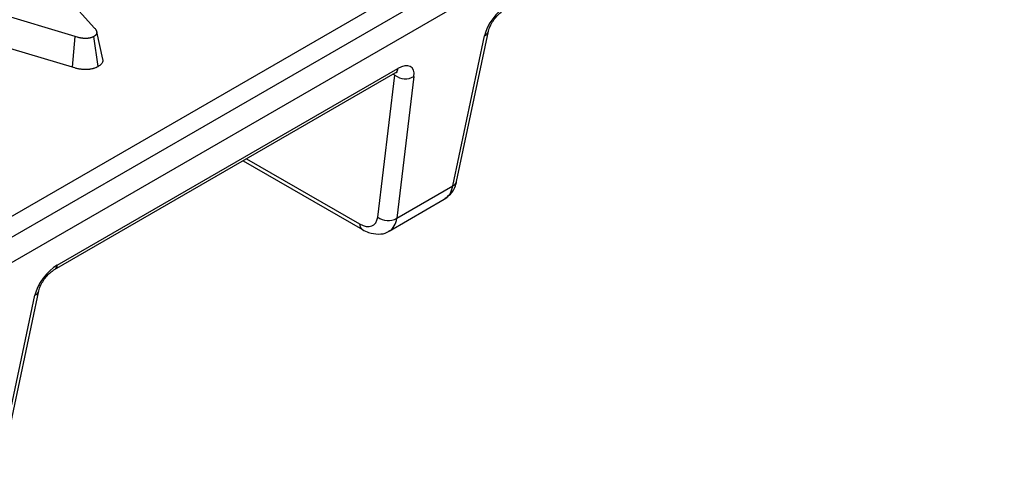
# Model space of a CAD drawing. Units: millimetres. Extents: x -43 to 1131, y -32 to 370.
# Drawn here: x 354 to 369, y 121 to 128 of the extents above; entities that cross this region are included whole.
import ezdxf

# ---------------------------------------------------------------- set-up
doc = ezdxf.new("R2010")
doc.units = ezdxf.units.MM

msp = doc.modelspace()

# ---------------------------------------------------------------- linework, layer by layer
at = {"color": 7, "linetype": 'Continuous', "lineweight": 25}
for p, q in [((374.679828, 136.016613), (326.463515, 108.181928)), ((328.417093, 109.992105), (372.392837, 135.378762)), ((372.53372, 135.148356), (328.557976, 109.7617)), ((353.966177, 128.820424), (355.160812, 127.499598)), ((354.873913, 127.374585), (352.624067, 128.047598)), ((354.832444, 126.921397), (352.579115, 127.595451)), ((354.832444, 126.921397), (354.873913, 127.374585)), ((355.213696, 126.931862), (355.151065, 127.376053)), ((355.279717, 127.038713), (355.191978, 127.441988)), ((360.442062, 125.171423), (360.909554, 127.385338)), ((360.498474, 125.23886), (360.965966, 127.452776)), ((354.610145, 124.003722), (359.633171, 126.903453)), ((354.570865, 123.939271), (359.593891, 126.839002)), ((359.334595, 124.712708), (359.587864, 126.802955)), ((359.868364, 126.784272), (359.615096, 124.694025)), ((357.349717, 125.543468), (359.109534, 124.527547)), ((359.615096, 124.694025), (360.442062, 125.171423)), ((359.505161, 124.505237), (360.316311, 124.973504)), ((353.812936, 121.34451), (354.280428, 123.558425)), ((353.869348, 121.411947), (354.33684, 123.625863))]:
    msp.add_line(p, q, dxfattribs=at)
at = {"color": 8, "linetype": 'Continuous', "lineweight": 25}
for p, q in [((359.587864, 126.802955), (359.559656, 126.819239)), ((357.401103, 125.573132), (359.068299, 124.61068))]:
    msp.add_line(p, q, dxfattribs=at)
for centre, radius, start, end in [((360.867956, 127.477514), 0.101127, 294.2891271, 345.1807167), ((359.547171, 126.911672), 0.086392, 302.7369242, 354.5410185), ((360.400637, 125.263389), 0.100865, 294.2487872, 345.925847), ((359.164213, 124.60646), 0.096007, 177.4803431, 235.2708565), ((354.523909, 124.012028), 0.086635, 303.4164514, 354.4984395), ((354.23883, 123.650601), 0.101127, 294.2891271, 345.1807167)]:
    msp.add_arc(centre, radius, start, end, dxfattribs=at)
at = {"color": 7, "linetype": 'Continuous', "lineweight": 25}
for centre in [(359.74274, 127.013205), (359.489472, 124.922958)]:
    msp.add_arc(centre, 0.261135, 233.6235171, 298.7553173, dxfattribs=at)
for centre, major_axis, ratio, start_param, end_param in [((361.189399, 127.532809), (0.244923, 0.319605), 0.469327833, 0.846750536, 2.365186986), ((359.583299, 126.605628), (0.244923, 0.319605), 0.469327833, 5.611499394, 7.129935843), ((359.053476, 124.92874), (-0.214877, 0.337694), 0.546413513, 2.332695127, 3.728958529), ((354.560273, 123.705896), (0.244923, 0.319605), 0.469327833, 0.846750536, 2.365186986)]:
    msp.add_ellipse(centre, major_axis=major_axis, ratio=ratio, start_param=start_param, end_param=end_param, dxfattribs=at)
at = {"color": 8, "linetype": 'Continuous', "lineweight": 25}
for centre, major_axis, ratio, start_param, end_param in [((360.026817, 125.499185), (-0.283628, 0.528945), 0.597173275, 3.160320982, 3.771267484), ((359.194703, 125.018815), (-0.315132, 0.510788), 0.556883388, 3.133839391, 3.736252409)]:
    msp.add_ellipse(centre, major_axis=major_axis, ratio=ratio, start_param=start_param, end_param=end_param, dxfattribs=at)
at = {"color": 7, "linetype": 'Continuous', "lineweight": 25}
for points, knots in [([(360.965966, 127.452776), (360.969049, 127.464796), (360.975942, 127.491667), (361.002914, 127.551805), (361.047318, 127.622823), (361.103695, 127.69017), (361.159123, 127.740233), (361.187507, 127.758257), (361.199991, 127.766184)], [0, 0, 0, 0, 0.134429891, 0.300527572, 0.488480107, 0.687892698, 0.86274079, 1, 1, 1, 1]), ([(355.160812, 127.499598), (355.16483, 127.494561), (355.168849, 127.489525), (355.174351, 127.481847), (355.176093, 127.479265), (355.179345, 127.47405), (355.18086, 127.471418), (355.183666, 127.466115), (355.184957, 127.463443), (355.187306, 127.458066), (355.18836, 127.455361), (355.190173, 127.449917), (355.190931, 127.447178), (355.192095, 127.441668), (355.192498, 127.438898), (355.192753, 127.434739), (355.19278, 127.433352), (355.192705, 127.43058), (355.192601, 127.429196), (355.192084, 127.425049), (355.19147, 127.422294), (355.190204, 127.418195), (355.189724, 127.416834), (355.18866, 127.414126), (355.188076, 127.412779), (355.186163, 127.408764), (355.184668, 127.406124), (355.182043, 127.40225), (355.181105, 127.400973), (355.179093, 127.398453), (355.17802, 127.39721), (355.174615, 127.393538), (355.172095, 127.391166), (355.167986, 127.387749), (355.16656, 127.386635), (355.163619, 127.384448), (355.162104, 127.383374), (355.157473, 127.380191), (355.154269, 127.378122), (355.151065, 127.376053)], [0, 0, 0, 0, 0.125, 0.125, 0.1875, 0.1875, 0.25, 0.25, 0.3125, 0.3125, 0.375, 0.375, 0.4375, 0.4375, 0.5, 0.5, 0.53125, 0.53125, 0.5625, 0.5625, 0.625, 0.625, 0.65625, 0.65625, 0.6875, 0.6875, 0.75, 0.75, 0.78125, 0.78125, 0.8125, 0.8125, 0.875, 0.875, 0.90625, 0.90625, 0.9375, 0.9375, 1, 1, 1, 1]), ([(355.151065, 127.376053), (355.146414, 127.373621), (355.141763, 127.371189), (355.134598, 127.367676), (355.132179, 127.366528), (355.127247, 127.364298), (355.124733, 127.363218), (355.117012, 127.360109), (355.111638, 127.358209), (355.103296, 127.35568), (355.100468, 127.35489), (355.094729, 127.353428), (355.091816, 127.352756), (355.082974, 127.35091), (355.076939, 127.3499), (355.067772, 127.348639), (355.064697, 127.34826), (355.058525, 127.347577), (355.055427, 127.347274), (355.046106, 127.346495), (355.039856, 127.346148), (355.030465, 127.345946), (355.027332, 127.345933), (355.021068, 127.34601), (355.017936, 127.346099), (355.008551, 127.346498), (355.002309, 127.346939), (354.993003, 127.347786), (354.989911, 127.348098), (354.98375, 127.348781), (354.98068, 127.349152), (354.971508, 127.350353), (354.965443, 127.351271), (354.953431, 127.353339), (354.947484, 127.354491), (354.935721, 127.357004), (354.929905, 127.358364), (354.918412, 127.361263), (354.912739, 127.362804), (354.895905, 127.36763), (354.884909, 127.371107), (354.873913, 127.374585)], [0, 0, 0, 0, 0.0625, 0.0625, 0.09375, 0.09375, 0.125, 0.125, 0.1875, 0.1875, 0.21875, 0.21875, 0.25, 0.25, 0.3125, 0.3125, 0.34375, 0.34375, 0.375, 0.375, 0.4375, 0.4375, 0.46875, 0.46875, 0.5, 0.5, 0.5625, 0.5625, 0.59375, 0.59375, 0.625, 0.625, 0.6875, 0.6875, 0.75, 0.75, 0.8125, 0.8125, 0.875, 0.875, 1, 1, 1, 1]), ([(355.277137, 127.038298), (355.278432, 127.035913), (355.287243, 127.019691), (355.273617, 126.987234), (355.248007, 126.95389), (355.222433, 126.937471), (355.213696, 126.931862)], [0, 0, 0, 0, 0.064000893, 0.435295895, 0.807077255, 1, 1, 1, 1]), ([(355.213696, 126.931862), (355.212547, 126.931261), (355.211399, 126.930661), (355.210251, 126.93006), (355.205599, 126.927628), (355.200266, 126.924828), (355.190959, 126.920264), (355.187637, 126.918684), (355.18049, 126.915453), (355.176611, 126.913783), (355.164566, 126.908933), (355.156066, 126.905921), (355.142573, 126.90183), (355.137952, 126.900538), (355.128457, 126.898118), (355.123598, 126.896999), (355.109367, 126.894028), (355.100132, 126.892499), (355.086831, 126.89067), (355.082545, 126.890143), (355.073884, 126.889184), (355.069465, 126.888751), (355.055947, 126.88762), (355.04658, 126.887091), (355.03203, 126.886778), (355.02709, 126.886758), (355.017551, 126.886876), (355.01289, 126.88701), (354.99924, 126.88759), (354.990587, 126.888211), (354.978272, 126.889332), (354.974244, 126.889739), (354.966162, 126.890635), (354.962134, 126.891122), (354.950095, 126.892698), (354.942129, 126.893904), (354.926345, 126.896621), (354.918575, 126.898128), (354.903449, 126.901359), (354.896066, 126.903087), (354.881653, 126.906722), (354.874591, 126.908644), (354.854932, 126.91428), (354.843197, 126.917996), (354.832444, 126.921397)], [-0.01543139, -0.01543139, -0.01543139, -0.01543139, 0, 0, 0, 0.0625, 0.0625, 0.09375, 0.09375, 0.125, 0.125, 0.1875, 0.1875, 0.21875, 0.21875, 0.25, 0.25, 0.3125, 0.3125, 0.34375, 0.34375, 0.375, 0.375, 0.4375, 0.4375, 0.46875, 0.46875, 0.5, 0.5, 0.5625, 0.5625, 0.59375, 0.59375, 0.625, 0.625, 0.6875, 0.6875, 0.75, 0.75, 0.8125, 0.8125, 0.875, 0.875, 0.996625444, 0.996625444, 0.996625444, 0.996625444]), ([(359.593891, 126.839002), (359.604103, 126.844109), (359.623471, 126.853795), (359.62645, 126.854018), (359.627859, 126.854123)], [0, 0, 0, 0, 0.527268836, 1, 1, 1, 1]), ([(360.321862, 124.98408), (360.352936, 125.004484), (360.423694, 125.050947), (360.475175, 125.148886), (360.492814, 125.217003), (360.498474, 125.23886)], [0, 0, 0, 0, 0.347158822, 0.790517516, 1, 1, 1, 1]), ([(359.109534, 124.527547), (359.13972, 124.512045), (359.214593, 124.473596), (359.339024, 124.454918), (359.451066, 124.468535), (359.496695, 124.504828), (359.506672, 124.512764)], [0, 0, 0, 0, 0.23509554, 0.58313686, 0.908851698, 1, 1, 1, 1]), ([(354.33684, 123.625863), (354.339923, 123.637883), (354.346816, 123.664754), (354.373788, 123.724892), (354.418192, 123.79591), (354.474569, 123.863257), (354.529997, 123.91332), (354.558381, 123.931344), (354.570865, 123.939271)], [0, 0, 0, 0, 0.134429891, 0.300527572, 0.488480107, 0.687892698, 0.86274079, 1, 1, 1, 1])]:
    msp.add_open_spline(points, degree=3, knots=knots, dxfattribs=at)

doc.saveas('drawing.dxf')
